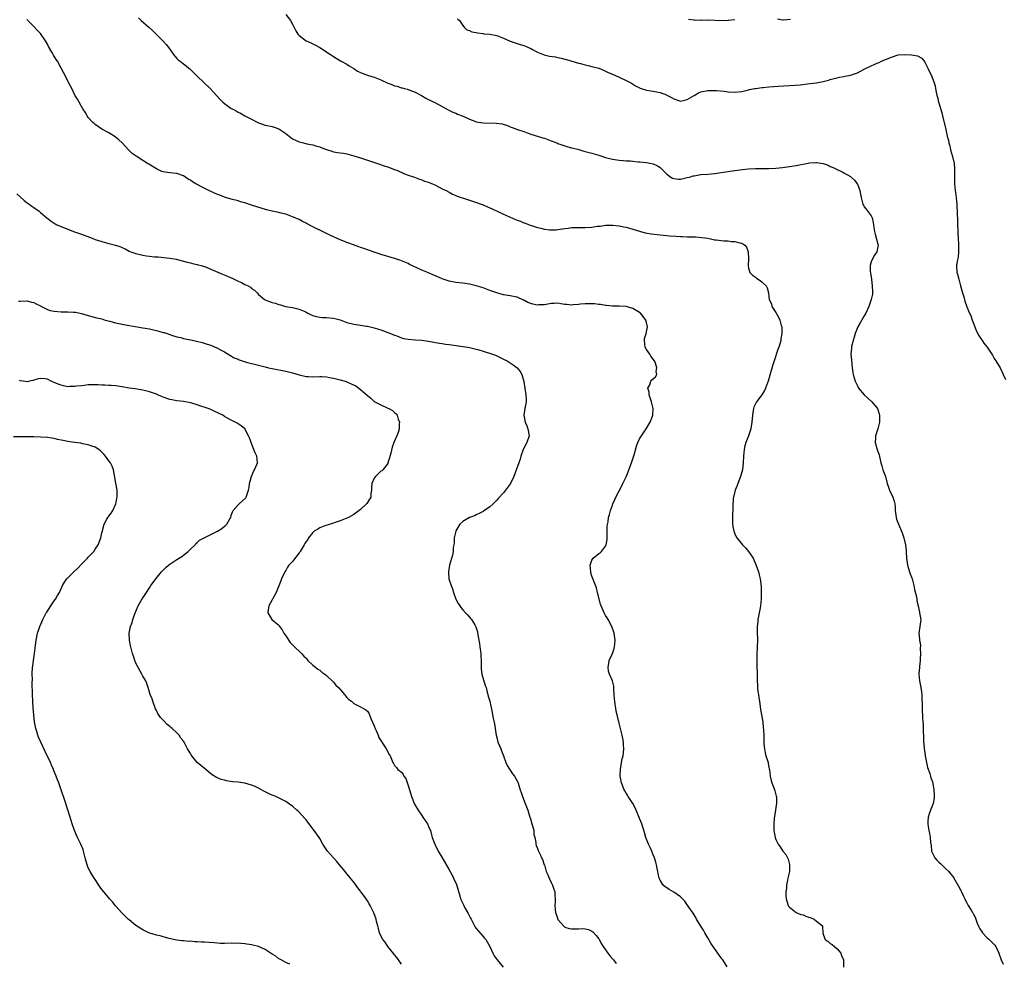
# Model space of a CAD drawing. Units: inches. Extents: x 2535000 to 2538000, y 1551000 to 1554000.
# Drawn here: x 2537349 to 2537638, y 1551726 to 1552003 of the extents above; entities that cross this region are included whole.
import ezdxf

# ---------------------------------------------------------------- set-up
doc = ezdxf.new("R2010")
doc.units = ezdxf.units.IN
doc.header["$MEASUREMENT"] = 0
doc.layers.add('LD25351551_10ft', color=123, linetype='Continuous')

msp = doc.modelspace()

# ---------------------------------------------------------------- linework, layer by layer
at = {"layer": 'LD25351551_10ft'}
for points, elevation in [([(2537556.68, 1551725), (2537555.43, 1551727), (2537555.24, 1551727.24), (2537555, 1551727.6), (2537554.41, 1551728.41), (2537554.01, 1551729), (2537553, 1551730.33), (2537551.94, 1551731.94), (2537551, 1551733.53), (2537550.2, 1551735), (2537549.75, 1551735.75), (2537549, 1551736.93), (2537547.74, 1551739), (2537547.48, 1551739.48), (2537547, 1551740.22), (2537546.71, 1551740.71), (2537545.5, 1551742.5), (2537545.11, 1551743.11), (2537545, 1551743.23), (2537544.26, 1551744.26), (2537543.56, 1551745), (2537543, 1551745.51), (2537541, 1551746.97), (2537539.71, 1551747.71), (2537539, 1551748.17), (2537538.47, 1551748.47), (2537537.91, 1551749), (2537537, 1551750.44), (2537536.73, 1551751), (2537536.43, 1551752.43), (2537536.34, 1551753), (2537536.16, 1551753.84), (2537535.96, 1551755), (2537535.75, 1551755.75), (2537535.36, 1551757), (2537535, 1551757.87), (2537534.69, 1551758.69), (2537534.56, 1551759), (2537534.09, 1551760.09), (2537533.62, 1551761), (2537532.8, 1551763), (2537532.43, 1551764.43), (2537531.63, 1551767), (2537531, 1551768.55), (2537530.86, 1551768.86), (2537529.97, 1551771), (2537529.7, 1551771.7), (2537528.95, 1551773), (2537527.61, 1551775), (2537527.4, 1551775.4), (2537527, 1551775.99), (2537526.65, 1551776.65), (2537526.44, 1551777), (2537525.67, 1551779), (2537525.54, 1551779.54), (2537525.3, 1551781), (2537525.29, 1551781.29), (2537525.36, 1551783), (2537525.7, 1551785), (2537525.91, 1551786.09), (2537526.11, 1551787), (2537526.33, 1551789), (2537526.25, 1551790.25), (2537526.24, 1551791), (2537526.02, 1551792.02), (2537525.85, 1551793), (2537525.33, 1551795), (2537525, 1551796.55), (2537524.43, 1551799), (2537524.12, 1551800.12), (2537523.98, 1551801), (2537523.83, 1551802.17), (2537523.68, 1551803), (2537523.66, 1551803.66), (2537523.56, 1551805), (2537523.4, 1551806.6), (2537523.42, 1551807), (2537523.4, 1551807.4), (2537523.02, 1551809), (2537522.14, 1551811), (2537521.86, 1551811.86), (2537521.72, 1551813), (2537521.94, 1551814.06), (2537522.08, 1551815), (2537523.01, 1551817), (2537523.47, 1551818.53), (2537523.65, 1551819), (2537523.73, 1551819.73), (2537523.79, 1551821), (2537523.49, 1551823), (2537522.83, 1551825), (2537521.74, 1551827), (2537521.47, 1551827.47), (2537521, 1551828.22), (2537520.54, 1551829), (2537519.65, 1551831), (2537519.48, 1551831.48), (2537518.64, 1551835), (2537518.28, 1551836.28), (2537517.77, 1551837.77), (2537517, 1551839.79), (2537516.69, 1551840.69), (2537516.63, 1551841), (2537516.43, 1551843), (2537517, 1551844.41), (2537517.35, 1551845), (2537519, 1551846.42), (2537519.36, 1551846.64), (2537519.79, 1551847), (2537521, 1551848.57), (2537521.21, 1551849), (2537521.43, 1551850.57), (2537521.41, 1551851), (2537521.44, 1551853), (2537521.5, 1551854.5), (2537521.71, 1551855.71), (2537521.89, 1551857), (2537522.14, 1551857.86), (2537522.41, 1551859), (2537523, 1551860.59), (2537523.14, 1551861), (2537523.72, 1551862.28), (2537524, 1551863), (2537525.72, 1551866.28), (2537526.03, 1551867), (2537527, 1551868.97), (2537527.61, 1551870.39), (2537528.7, 1551873.3), (2537529.36, 1551875.36), (2537530.05, 1551877.95), (2537530.45, 1551879), (2537531, 1551880.11), (2537531.57, 1551881), (2537532.1, 1551881.9), (2537532.96, 1551883), (2537534.14, 1551885), (2537534.77, 1551886.77), (2537534.83, 1551887), (2537534.96, 1551888.96), (2537534.96, 1551889.04), (2537534.5, 1551891), (2537533.82, 1551893), (2537533.79, 1551893.79), (2537533.43, 1551895), (2537533.95, 1551895.95), (2537534.25, 1551897), (2537534.59, 1551897.41), (2537535.7, 1551898.3), (2537536.02, 1551899), (2537535.87, 1551899.87), (2537536.07, 1551901), (2537535.64, 1551902.36), (2537535.37, 1551903), (2537535, 1551903.52), (2537534.33, 1551904.33), (2537533.98, 1551905), (2537533, 1551906.35), (2537532.64, 1551907), (2537532.38, 1551909), (2537532.47, 1551909.53), (2537532.94, 1551911), (2537533.3, 1551913), (2537533, 1551914.27), (2537532.78, 1551915), (2537532.05, 1551916.05), (2537531.27, 1551917), (2537531, 1551917.23), (2537529, 1551918.38), (2537527, 1551918.95), (2537525, 1551919.09), (2537523, 1551919.1), (2537521.27, 1551919.27), (2537521, 1551919.25), (2537519.53, 1551919.53), (2537519, 1551919.53), (2537517.73, 1551919.73), (2537517, 1551919.77), (2537515.8, 1551919.8), (2537515, 1551919.8), (2537513.65, 1551919.65), (2537513, 1551919.55), (2537511.45, 1551919.45), (2537511, 1551919.37), (2537509.59, 1551919.59), (2537509, 1551919.59), (2537507.8, 1551919.8), (2537507, 1551919.93), (2537505.87, 1551919.87), (2537505, 1551919.85), (2537503.58, 1551919.58), (2537503, 1551919.43), (2537501.42, 1551919.42), (2537501, 1551919.38), (2537499.64, 1551919.64), (2537499, 1551919.86), (2537498.1, 1551920.1), (2537497, 1551920.81), (2537496.85, 1551920.85), (2537495, 1551921.67), (2537493, 1551922.07), (2537491, 1551922.41), (2537489, 1551922.95), (2537487, 1551923.66), (2537485, 1551924.41), (2537483, 1551925.08), (2537481, 1551925.56), (2537479, 1551925.8), (2537477, 1551925.97), (2537475, 1551926.38), (2537473, 1551927.14), (2537471, 1551927.99), (2537470.27, 1551928.27), (2537469, 1551928.82), (2537467, 1551929.64), (2537465.75, 1551930.25), (2537464.09, 1551931), (2537463.35, 1551931.35), (2537463, 1551931.56), (2537460.57, 1551932.57), (2537459, 1551933.1), (2537457, 1551933.7), (2537456.06, 1551933.94), (2537455, 1551934.28), (2537454.47, 1551934.47), (2537453, 1551934.93), (2537449.98, 1551935.98), (2537449, 1551936.34), (2537448.51, 1551936.51), (2537446.93, 1551937.07), (2537445, 1551937.72), (2537443.78, 1551938.22), (2537443, 1551938.51), (2537439.96, 1551939.96), (2537439, 1551940.44), (2537438.61, 1551940.61), (2537437.85, 1551941), (2537437.25, 1551941.26), (2537436.18, 1551941.82), (2537435, 1551942.37), (2537433.27, 1551943.27), (2537433, 1551943.47), (2537431.92, 1551943.92), (2537431, 1551944.48), (2537430.62, 1551944.62), (2537429.81, 1551945), (2537429, 1551945.35), (2537427, 1551946.05), (2537425.63, 1551946.37), (2537425, 1551946.55), (2537423, 1551947), (2537421.38, 1551947.38), (2537419.82, 1551947.82), (2537417, 1551948.77), (2537415, 1551949.41), (2537413.74, 1551949.74), (2537413, 1551950), (2537411, 1551950.51), (2537410.64, 1551950.64), (2537409, 1551951.07), (2537407.63, 1551951.63), (2537407, 1551951.82), (2537404.82, 1551952.82), (2537403, 1551953.73), (2537400.6, 1551955), (2537399.59, 1551955.59), (2537399, 1551956.05), (2537398.37, 1551956.37), (2537397, 1551957.37), (2537395, 1551958.06), (2537393.84, 1551958.16), (2537393, 1551958.21), (2537391.56, 1551958.44), (2537391, 1551958.5), (2537390.63, 1551958.63), (2537389, 1551959.4), (2537386.77, 1551960.77), (2537386.43, 1551961), (2537385, 1551961.81), (2537383.1, 1551963.1), (2537381.93, 1551963.93), (2537380.93, 1551964.93), (2537379, 1551967.03), (2537377.96, 1551967.96), (2537377, 1551968.74), (2537376.85, 1551968.85), (2537375, 1551969.98), (2537373, 1551971.09), (2537371, 1551972.41), (2537370.68, 1551972.68), (2537370.34, 1551973), (2537369, 1551974.5), (2537368.65, 1551975), (2537368.05, 1551976.05), (2537367.42, 1551977), (2537367, 1551977.76), (2537366.27, 1551979), (2537365.83, 1551979.83), (2537365.09, 1551981.09), (2537364.14, 1551983), (2537363.73, 1551983.73), (2537363.11, 1551985), (2537362.06, 1551987), (2537361.68, 1551987.68), (2537361.01, 1551989), (2537359.93, 1551991), (2537359.56, 1551991.56), (2537358.8, 1551992.8), (2537358.7, 1551993), (2537358.32, 1551993.68), (2537357.35, 1551995.35), (2537357, 1551996), (2537356.42, 1551997), (2537355, 1551999.15), (2537354.08, 1552000.08), (2537353, 1552001.25), (2537351.11, 1552003.11), (2537351, 1552003.29)], 8430), ([(2537383.73, 1552003.73), (2537384.49, 1552003), (2537386.81, 1552001), (2537387.94, 1551999.94), (2537388.95, 1551999), (2537389.95, 1551997.95), (2537390.96, 1551996.96), (2537391.89, 1551995.89), (2537392.63, 1551995), (2537394.02, 1551993), (2537394.46, 1551992.46), (2537395, 1551991.86), (2537395.43, 1551991.43), (2537395.97, 1551991), (2537397, 1551990.27), (2537397.71, 1551989.71), (2537398.53, 1551989), (2537398.79, 1551988.79), (2537399.83, 1551987.83), (2537401, 1551986.66), (2537404.78, 1551983), (2537407.77, 1551979.77), (2537408.53, 1551979), (2537409, 1551978.58), (2537411, 1551977.17), (2537411.3, 1551977), (2537412.43, 1551976.43), (2537413, 1551976.1), (2537413.74, 1551975.74), (2537414.97, 1551975), (2537417, 1551973.96), (2537418.8, 1551973), (2537419, 1551972.9), (2537421, 1551972.25), (2537423, 1551971.83), (2537423.64, 1551971.64), (2537425, 1551971.12), (2537427, 1551969.79), (2537427.98, 1551969), (2537429, 1551968.25), (2537429.84, 1551967.84), (2537431, 1551967.3), (2537432.25, 1551967), (2537433.2, 1551966.8), (2537435, 1551966.47), (2537435.8, 1551966.2), (2537437, 1551965.83), (2537437.61, 1551965.61), (2537439, 1551965.04), (2537440.58, 1551964.58), (2537441, 1551964.44), (2537442.25, 1551964.25), (2537443, 1551964.1), (2537443.97, 1551963.97), (2537445, 1551963.79), (2537445.65, 1551963.65), (2537447, 1551963.27), (2537449, 1551962.64), (2537453.93, 1551961), (2537456.21, 1551960.21), (2537457, 1551959.96), (2537457.67, 1551959.68), (2537459, 1551959.25), (2537459.16, 1551959.16), (2537459.62, 1551959), (2537461.94, 1551957.94), (2537463, 1551957.58), (2537464.81, 1551957), (2537466.34, 1551956.34), (2537467, 1551956.18), (2537467.81, 1551955.81), (2537469, 1551955.47), (2537469.31, 1551955.31), (2537470.11, 1551955), (2537471, 1551954.61), (2537473, 1551953.55), (2537474.13, 1551953), (2537475, 1551952.51), (2537476.01, 1551952.01), (2537477, 1551951.62), (2537477.41, 1551951.41), (2537478.88, 1551950.88), (2537479.21, 1551950.79), (2537481, 1551950.16), (2537482.22, 1551949.78), (2537485, 1551948.86), (2537486.28, 1551948.28), (2537487, 1551948), (2537487.65, 1551947.65), (2537491, 1551946.1), (2537494.57, 1551944.57), (2537495, 1551944.36), (2537495.99, 1551943.99), (2537497, 1551943.54), (2537497.42, 1551943.42), (2537498.5, 1551943), (2537499.26, 1551942.74), (2537501, 1551942.2), (2537501.98, 1551941.98), (2537503, 1551941.7), (2537504.5, 1551941.5), (2537505, 1551941.47), (2537506.48, 1551941.52), (2537507, 1551941.59), (2537509, 1551941.93), (2537509.97, 1551941.97), (2537511, 1551942.13), (2537511.79, 1551942.21), (2537513, 1551942.14), (2537513.8, 1551942.2), (2537515, 1551942.17), (2537517, 1551942.31), (2537518.54, 1551942.54), (2537519.39, 1551942.61), (2537521, 1551942.85), (2537523, 1551942.87), (2537523.14, 1551942.86), (2537525, 1551942.62), (2537526.34, 1551942.34), (2537527, 1551942.24), (2537529, 1551941.73), (2537531, 1551941.11), (2537532.65, 1551940.65), (2537534.34, 1551940.34), (2537537, 1551939.99), (2537537.91, 1551939.91), (2537539, 1551939.79), (2537539.75, 1551939.75), (2537541.62, 1551939.62), (2537543, 1551939.55), (2537543.52, 1551939.52), (2537545, 1551939.46), (2537547.41, 1551939.41), (2537549.27, 1551939.27), (2537551, 1551939), (2537553, 1551938.6), (2537553.46, 1551938.54), (2537555.71, 1551938.29), (2537557, 1551938.25), (2537557.89, 1551938.11), (2537559, 1551938.11), (2537560.32, 1551937.68), (2537561, 1551937.6), (2537561.9, 1551937), (2537562.37, 1551936.37), (2537562.89, 1551935), (2537562.94, 1551933), (2537562.86, 1551931), (2537563, 1551930.25), (2537563.4, 1551929), (2537564.14, 1551928.14), (2537565, 1551927.54), (2537565.29, 1551927.29), (2537565.81, 1551927), (2537566.51, 1551926.51), (2537567, 1551926.14), (2537568.21, 1551925), (2537568.47, 1551924.47), (2537568.89, 1551923), (2537569, 1551921.78), (2537569.05, 1551921), (2537569.72, 1551919.72), (2537569.88, 1551919), (2537571, 1551917.24), (2537571.84, 1551915.84), (2537572.23, 1551915), (2537572.63, 1551913.37), (2537572.74, 1551913), (2537572.78, 1551912.78), (2537572.81, 1551911), (2537572.5, 1551909.5), (2537572.49, 1551909), (2537572.33, 1551908.33), (2537571.9, 1551907), (2537571.63, 1551906.37), (2537570.48, 1551903), (2537570.13, 1551901.87), (2537569.24, 1551898.76), (2537568.72, 1551897), (2537568.54, 1551896.54), (2537568.01, 1551895), (2537567.73, 1551894.27), (2537566.94, 1551893), (2537565.37, 1551891), (2537565.24, 1551890.76), (2537564.58, 1551889.42), (2537564.43, 1551889), (2537564.39, 1551888.39), (2537564.18, 1551887), (2537564.01, 1551885), (2537563.75, 1551883.75), (2537563.65, 1551883), (2537563.52, 1551882.48), (2537563, 1551880.97), (2537562.19, 1551879), (2537561.93, 1551878.07), (2537561.68, 1551877), (2537561.48, 1551875), (2537561.38, 1551873), (2537561.18, 1551871), (2537561, 1551870.28), (2537560.63, 1551869), (2537559.83, 1551867), (2537559.62, 1551866.38), (2537559.05, 1551865), (2537558.59, 1551863), (2537558.52, 1551862.52), (2537558.35, 1551860.35), (2537558.24, 1551857), (2537558.29, 1551855), (2537558.38, 1551854.38), (2537558.64, 1551853), (2537558.73, 1551852.73), (2537559, 1551852.11), (2537559.58, 1551851), (2537561.2, 1551849), (2537562.12, 1551848.12), (2537563, 1551846.97), (2537564.31, 1551845), (2537564.56, 1551844.56), (2537565.16, 1551843.16), (2537565.89, 1551841), (2537566.1, 1551840.1), (2537566.44, 1551839), (2537566.7, 1551836.7), (2537566.75, 1551833), (2537566.55, 1551831), (2537566.45, 1551830.45), (2537566.13, 1551829), (2537565.96, 1551827.96), (2537565.76, 1551827), (2537565.68, 1551826.32), (2537565.57, 1551825), (2537565.56, 1551823.56), (2537565.54, 1551823), (2537565.58, 1551821.58), (2537565.55, 1551818.45), (2537565.46, 1551817), (2537565.39, 1551815.39), (2537565.44, 1551813), (2537565.52, 1551811.52), (2537565.51, 1551810.49), (2537565.55, 1551809), (2537565.61, 1551807.61), (2537565.65, 1551807), (2537565.76, 1551805.76), (2537565.9, 1551805), (2537566.02, 1551804.02), (2537566.21, 1551803), (2537566.54, 1551800.54), (2537566.79, 1551799), (2537567.15, 1551797), (2537567.34, 1551795.34), (2537567.39, 1551794.61), (2537567.45, 1551793), (2537567.52, 1551790.48), (2537567.67, 1551789), (2537567.89, 1551787.89), (2537568.11, 1551787), (2537568.67, 1551785.33), (2537568.74, 1551785), (2537568.76, 1551784.76), (2537569, 1551783.62), (2537569.1, 1551783.1), (2537569.13, 1551783), (2537569.33, 1551781), (2537569.69, 1551779.69), (2537569.84, 1551779), (2537570.38, 1551777.62), (2537570.65, 1551777), (2537570.74, 1551776.74), (2537571.16, 1551775.16), (2537571.22, 1551775), (2537571.25, 1551774.75), (2537571.23, 1551773), (2537571, 1551771.89), (2537570.87, 1551771), (2537570.57, 1551768.57), (2537570.45, 1551767), (2537570.47, 1551765.53), (2537570.44, 1551765), (2537570.79, 1551763), (2537571, 1551762.39), (2537571.71, 1551761), (2537572.28, 1551760.28), (2537573.09, 1551759), (2537573.98, 1551757.98), (2537574.47, 1551757), (2537574.66, 1551756.66), (2537575.07, 1551755.07), (2537575, 1551753), (2537574.54, 1551751), (2537574.49, 1551750.49), (2537574.14, 1551749), (2537574.11, 1551748.11), (2537573.94, 1551747), (2537573.94, 1551746.06), (2537574.02, 1551745), (2537574.24, 1551744.24), (2537574.64, 1551743), (2537574.77, 1551742.77), (2537575, 1551742.48), (2537576.96, 1551741), (2537578.41, 1551740.41), (2537579, 1551740.22), (2537579.85, 1551739.85), (2537581.34, 1551739.34), (2537582.27, 1551739), (2537583, 1551738.43), (2537584.68, 1551737), (2537584.73, 1551736.73), (2537584.84, 1551735), (2537585, 1551734.27), (2537585.51, 1551733), (2537586.43, 1551732.43), (2537587, 1551731.85), (2537587.56, 1551731.56), (2537588.23, 1551731), (2537589, 1551730.32), (2537589.62, 1551729.62), (2537590.09, 1551729), (2537590.31, 1551728.31), (2537590.87, 1551727), (2537590.85, 1551726.85), (2537590.9, 1551724.9)], 8440), ([(2537427, 1552004.72), (2537428.38, 1552003), (2537429, 1552001.92), (2537429.99, 1551999.99), (2537430.56, 1551999), (2537430.76, 1551998.76), (2537431, 1551998.54), (2537432.98, 1551997), (2537434.38, 1551996.38), (2537435, 1551996.09), (2537435.76, 1551995.76), (2537437.03, 1551995.03), (2537440.16, 1551993), (2537441, 1551992.43), (2537443.14, 1551991.14), (2537445, 1551990.14), (2537445.67, 1551989.68), (2537447, 1551988.92), (2537448.13, 1551988.13), (2537449, 1551987.73), (2537449.48, 1551987.48), (2537451, 1551986.96), (2537453, 1551986.34), (2537455, 1551985.54), (2537457, 1551984.59), (2537458.17, 1551984.17), (2537459, 1551983.79), (2537459.67, 1551983.67), (2537461, 1551983.22), (2537461.19, 1551983.19), (2537461.88, 1551983), (2537462.8, 1551982.8), (2537463.48, 1551982.52), (2537465, 1551981.95), (2537466.93, 1551980.93), (2537468.2, 1551980.2), (2537469.53, 1551979.53), (2537471, 1551978.81), (2537473, 1551977.76), (2537474.76, 1551976.76), (2537476.09, 1551976.09), (2537477, 1551975.72), (2537477.48, 1551975.48), (2537479.16, 1551974.84), (2537481, 1551974.01), (2537482.59, 1551973.41), (2537483, 1551973.24), (2537485, 1551972.9), (2537488.85, 1551972.85), (2537490.59, 1551972.59), (2537492.14, 1551972.14), (2537493, 1551971.78), (2537493.58, 1551971.58), (2537495.09, 1551971), (2537497, 1551970.33), (2537497.97, 1551970.03), (2537499, 1551969.64), (2537502.55, 1551968.55), (2537503, 1551968.38), (2537504.04, 1551968.04), (2537505, 1551967.64), (2537506.64, 1551967), (2537507, 1551966.84), (2537507.24, 1551966.76), (2537509, 1551966.13), (2537509.86, 1551965.86), (2537511, 1551965.6), (2537512.86, 1551965.14), (2537514.64, 1551964.64), (2537517, 1551964.04), (2537519, 1551963.42), (2537521, 1551962.75), (2537523, 1551962.24), (2537525, 1551961.94), (2537526.12, 1551961.87), (2537527, 1551961.79), (2537528.29, 1551961.71), (2537529, 1551961.63), (2537530.51, 1551961.49), (2537531, 1551961.43), (2537533, 1551961.25), (2537534.49, 1551961), (2537535, 1551960.9), (2537536.29, 1551960.29), (2537537, 1551959.79), (2537537.44, 1551959.44), (2537537.83, 1551959), (2537539, 1551957.89), (2537540.17, 1551957), (2537540.69, 1551956.69), (2537541, 1551956.57), (2537542.39, 1551956.39), (2537543, 1551956.39), (2537545, 1551956.82), (2537545.67, 1551957), (2537546.68, 1551957.32), (2537547, 1551957.39), (2537549, 1551957.7), (2537551, 1551957.83), (2537553, 1551958.04), (2537558.95, 1551958.95), (2537561.26, 1551959.26), (2537563, 1551959.42), (2537565, 1551959.5), (2537565.49, 1551959.49), (2537569, 1551959.55), (2537571, 1551959.64), (2537573, 1551959.84), (2537575, 1551960.11), (2537577, 1551960.41), (2537581, 1551961.15), (2537582.77, 1551961.23), (2537583, 1551961.26), (2537584.93, 1551960.93), (2537586.44, 1551960.44), (2537587, 1551960.14), (2537587.82, 1551959.82), (2537589, 1551959.19), (2537590.5, 1551958.5), (2537591, 1551958.2), (2537593, 1551957.12), (2537593.16, 1551957), (2537594.09, 1551956.08), (2537594.94, 1551955), (2537595, 1551954.87), (2537595.67, 1551953), (2537595.94, 1551951.94), (2537596.07, 1551951), (2537596.62, 1551949), (2537596.74, 1551948.74), (2537597, 1551948.28), (2537597.58, 1551947.58), (2537599, 1551945.58), (2537599.3, 1551945), (2537599.66, 1551943.66), (2537599.75, 1551943), (2537599.83, 1551942.17), (2537599.99, 1551941), (2537600.19, 1551940.19), (2537601, 1551937.29), (2537601.11, 1551937), (2537600.71, 1551935), (2537599.99, 1551934.01), (2537599.37, 1551933), (2537599, 1551932.1), (2537598.74, 1551931), (2537598.76, 1551929.24), (2537598.84, 1551928.84), (2537599, 1551927.58), (2537599.09, 1551927.08), (2537599.09, 1551926.91), (2537599.35, 1551925), (2537599.38, 1551923.38), (2537599.41, 1551923), (2537599.38, 1551922.62), (2537599.07, 1551921), (2537598.35, 1551919), (2537597.42, 1551917), (2537597, 1551916.23), (2537595.83, 1551914.17), (2537595.14, 1551913), (2537594.28, 1551911), (2537594.03, 1551909.97), (2537593.69, 1551909), (2537593.25, 1551907.25), (2537593.22, 1551907), (2537593.23, 1551906.77), (2537593.07, 1551905), (2537593.22, 1551903.22), (2537593.43, 1551901), (2537593.62, 1551899.62), (2537593.74, 1551899), (2537594.37, 1551897), (2537595, 1551895.65), (2537595.34, 1551895), (2537596.96, 1551893), (2537598.07, 1551892.07), (2537599.24, 1551891), (2537600.87, 1551889), (2537601.39, 1551887.39), (2537601.5, 1551887), (2537601.51, 1551886.49), (2537601.51, 1551885), (2537600.99, 1551883), (2537600.45, 1551881.55), (2537600.29, 1551881), (2537600.29, 1551880.29), (2537600.21, 1551879), (2537600.71, 1551877.29), (2537601, 1551876.39), (2537601.37, 1551875.37), (2537601.57, 1551874.43), (2537601.9, 1551873), (2537602.14, 1551872.14), (2537602.5, 1551871), (2537603.21, 1551869), (2537603.73, 1551867), (2537604.15, 1551865.85), (2537604.4, 1551865), (2537604.57, 1551864.57), (2537605, 1551863.84), (2537605.4, 1551863), (2537605.79, 1551861.79), (2537605.96, 1551861), (2537606.06, 1551860.06), (2537606.11, 1551859), (2537606.31, 1551857.69), (2537606.38, 1551857), (2537606.49, 1551856.49), (2537607.02, 1551855.02), (2537607.93, 1551853), (2537608.2, 1551852.2), (2537608.67, 1551851), (2537609.08, 1551849), (2537609.28, 1551847.28), (2537609.29, 1551846.71), (2537609.4, 1551845), (2537609.66, 1551843), (2537609.98, 1551842.02), (2537610.28, 1551841), (2537610.46, 1551840.46), (2537611.09, 1551839), (2537611.59, 1551837), (2537611.8, 1551835.8), (2537612.31, 1551833.69), (2537612.43, 1551833), (2537612.49, 1551832.49), (2537612.82, 1551831), (2537613, 1551830.07), (2537613.2, 1551829.2), (2537613.27, 1551829), (2537613.49, 1551827.49), (2537613.58, 1551827), (2537613.34, 1551825), (2537613.05, 1551823), (2537613.26, 1551821.26), (2537613.24, 1551821), (2537613.5, 1551819.5), (2537613.47, 1551818.53), (2537613.55, 1551817), (2537613.47, 1551815.47), (2537613.47, 1551815), (2537613.23, 1551813.23), (2537613.23, 1551813), (2537613, 1551811), (2537613.2, 1551809), (2537613.54, 1551807.54), (2537613.66, 1551807), (2537613.79, 1551805.79), (2537613.92, 1551805), (2537613.89, 1551803.89), (2537613.97, 1551802.03), (2537613.97, 1551801), (2537613.99, 1551799.99), (2537614.07, 1551799), (2537614.09, 1551798.09), (2537614.16, 1551797), (2537614.26, 1551796.26), (2537614.29, 1551795), (2537614.27, 1551793.73), (2537614.37, 1551793), (2537614.42, 1551792.42), (2537614.42, 1551791), (2537614.48, 1551790.48), (2537614.59, 1551789), (2537614.66, 1551788.66), (2537614.91, 1551787), (2537615.25, 1551785), (2537615.54, 1551783.54), (2537616.22, 1551781.78), (2537616.43, 1551781), (2537616.52, 1551780.52), (2537617, 1551779.3), (2537617.12, 1551778.88), (2537617.45, 1551777), (2537617.51, 1551775.51), (2537617.57, 1551775), (2537617.49, 1551774.51), (2537617.21, 1551773), (2537617, 1551772.53), (2537616.42, 1551771), (2537616.05, 1551769.95), (2537615.82, 1551769), (2537615.71, 1551767.71), (2537615.67, 1551767), (2537615.81, 1551766.19), (2537615.97, 1551765), (2537616.19, 1551764.19), (2537616.36, 1551763), (2537616.45, 1551761.55), (2537616.61, 1551760.61), (2537616.78, 1551759), (2537617, 1551758.42), (2537617.76, 1551757), (2537618.36, 1551756.36), (2537619, 1551755.63), (2537619.35, 1551755.35), (2537621, 1551753.8), (2537621.81, 1551753), (2537622.36, 1551752.36), (2537623, 1551751.5), (2537623.2, 1551751.2), (2537624.69, 1551748.69), (2537625.4, 1551747.4), (2537625.6, 1551747), (2537626.06, 1551745.94), (2537626.51, 1551745), (2537626.69, 1551744.69), (2537627, 1551744.01), (2537627.37, 1551743.37), (2537627.55, 1551743), (2537628.39, 1551741.61), (2537628.8, 1551741), (2537628.9, 1551740.9), (2537629, 1551740.69), (2537629.63, 1551739.63), (2537629.74, 1551739), (2537630.19, 1551737.81), (2537630.71, 1551736.71), (2537631, 1551736.19), (2537631.45, 1551735.45), (2537631.77, 1551735), (2537633, 1551733.63), (2537633.73, 1551733), (2537634.38, 1551732.38), (2537635, 1551731.75), (2537635.36, 1551731.36), (2537635.63, 1551731), (2537636.11, 1551729.89), (2537636.52, 1551729), (2537637.18, 1551727), (2537637.82, 1551725.82)], 8450), ([(2537477.5, 1552003.5), (2537478.08, 1552003), (2537479, 1552001.49), (2537479.42, 1552001), (2537480.24, 1552000.24), (2537481, 1552000), (2537481.67, 1551999.67), (2537483, 1551999.41), (2537483.32, 1551999.32), (2537485, 1551999.13), (2537485.11, 1551999.11), (2537487, 1551998.95), (2537489, 1551998.54), (2537491, 1551997.78), (2537493, 1551996.96), (2537494.44, 1551996.44), (2537495, 1551996.27), (2537495.92, 1551995.92), (2537497, 1551995.63), (2537497.42, 1551995.42), (2537499, 1551994.75), (2537499.52, 1551994.48), (2537501, 1551993.67), (2537502.9, 1551992.9), (2537504.55, 1551992.55), (2537506.27, 1551992.27), (2537507, 1551992.13), (2537507.93, 1551991.93), (2537509, 1551991.65), (2537509.5, 1551991.5), (2537513, 1551990.49), (2537513.64, 1551990.36), (2537515, 1551989.99), (2537516.3, 1551989.7), (2537517, 1551989.51), (2537519, 1551988.94), (2537520.36, 1551988.36), (2537521, 1551988.11), (2537521.75, 1551987.75), (2537523.47, 1551987), (2537527, 1551985.39), (2537528.57, 1551984.57), (2537529.83, 1551983.83), (2537531.13, 1551983.13), (2537533, 1551982.55), (2537534.32, 1551982.32), (2537535, 1551982.22), (2537536, 1551982), (2537537, 1551981.85), (2537538.87, 1551981.13), (2537539, 1551981.09), (2537540.37, 1551980.37), (2537541, 1551979.94), (2537543, 1551979.24), (2537545, 1551979.73), (2537547, 1551980.95), (2537548.3, 1551981.7), (2537549, 1551982.04), (2537551, 1551982.44), (2537553, 1551982.42), (2537553.61, 1551982.39), (2537555.8, 1551982.2), (2537557, 1551982.06), (2537559, 1551981.93), (2537561, 1551982.12), (2537563, 1551982.6), (2537563.31, 1551982.69), (2537564.71, 1551983), (2537565, 1551983.05), (2537567, 1551983.31), (2537567.32, 1551983.32), (2537569, 1551983.48), (2537571.67, 1551983.67), (2537575, 1551983.85), (2537578.12, 1551984.12), (2537581, 1551984.44), (2537583, 1551984.71), (2537584.9, 1551985.1), (2537586.5, 1551985.5), (2537587, 1551985.65), (2537589.69, 1551986.31), (2537591, 1551986.54), (2537591.36, 1551986.64), (2537593, 1551986.97), (2537595, 1551987.65), (2537597, 1551988.64), (2537599, 1551989.69), (2537599.9, 1551990.1), (2537601, 1551990.57), (2537601.33, 1551990.67), (2537602.1, 1551991), (2537603.75, 1551991.75), (2537605, 1551992.24), (2537607, 1551992.86), (2537609, 1551993.01), (2537610.89, 1551992.89), (2537612.6, 1551992.6), (2537613.9, 1551991.9), (2537614.76, 1551990.76), (2537615, 1551990.36), (2537615.67, 1551989), (2537616.07, 1551988.07), (2537616.62, 1551987), (2537617.46, 1551985), (2537617.81, 1551983.81), (2537617.95, 1551983), (2537618.08, 1551981.92), (2537618.29, 1551981), (2537618.48, 1551980.48), (2537618.81, 1551979), (2537619, 1551978.46), (2537619.83, 1551975.83), (2537620.01, 1551975), (2537620.95, 1551971), (2537621.4, 1551969), (2537621.74, 1551967.74), (2537621.85, 1551967), (2537622.13, 1551966.13), (2537622.38, 1551965), (2537622.93, 1551963), (2537623.38, 1551961), (2537623.5, 1551959.5), (2537623.56, 1551959), (2537623.55, 1551957), (2537623.56, 1551955), (2537623.72, 1551953), (2537623.89, 1551951.89), (2537624.06, 1551949.95), (2537624.18, 1551949), (2537624.23, 1551948.23), (2537624.3, 1551947), (2537624.48, 1551940.48), (2537624.57, 1551939), (2537624.7, 1551937.3), (2537624.7, 1551937), (2537624.68, 1551936.68), (2537624.72, 1551935), (2537624.58, 1551933.42), (2537624.29, 1551932.3), (2537624.12, 1551931), (2537624.23, 1551929), (2537624.42, 1551928.42), (2537624.76, 1551927), (2537625.32, 1551925), (2537625.63, 1551923.62), (2537625.84, 1551923), (2537626.24, 1551921.76), (2537626.52, 1551920.52), (2537627.16, 1551918.84), (2537627.93, 1551917), (2537628.29, 1551916.29), (2537628.72, 1551915), (2537629, 1551914.3), (2537629.44, 1551913), (2537629.89, 1551911.89), (2537630.32, 1551911), (2537630.52, 1551910.52), (2537631.62, 1551909), (2537632.16, 1551908.16), (2537633.13, 1551907), (2537634.46, 1551905), (2537634.63, 1551904.63), (2537635, 1551904.07), (2537635.41, 1551903.41), (2537635.69, 1551903), (2537636.94, 1551901), (2537637.86, 1551899), (2537638.48, 1551897.52)], 8460), ([(2537545.35, 1552003.35), (2537547, 1552003.13), (2537547.1, 1552003.1), (2537549, 1552003.13), (2537549.1, 1552003.1), (2537551, 1552003.18), (2537551.15, 1552003.15), (2537553.11, 1552003.11), (2537555, 1552003.03), (2537557, 1552003.08), (2537557.11, 1552003.11), (2537559, 1552003.25)], 8470), ([(2537571.48, 1552003.48), (2537573, 1552003.13), (2537573.14, 1552003.14), (2537575.36, 1552003.36)], 8470), ([(2537348.04, 1551952.04), (2537349, 1551951.15), (2537350.11, 1551950.11), (2537351, 1551949.45), (2537351.66, 1551949), (2537352.43, 1551948.43), (2537353, 1551948.03), (2537354.53, 1551947), (2537355, 1551946.62), (2537356.86, 1551945), (2537358.05, 1551944.05), (2537359.27, 1551943.27), (2537359.77, 1551943), (2537361, 1551942.46), (2537364.68, 1551941), (2537366.38, 1551940.38), (2537367, 1551940.18), (2537369.32, 1551939.32), (2537370.13, 1551939), (2537371, 1551938.69), (2537373, 1551938.05), (2537374.35, 1551937.65), (2537375, 1551937.52), (2537377, 1551937), (2537378.52, 1551936.52), (2537379, 1551936.27), (2537379.86, 1551935.86), (2537381, 1551935.24), (2537381.16, 1551935.16), (2537381.54, 1551935), (2537383, 1551934.53), (2537385, 1551934.07), (2537386.12, 1551933.88), (2537387, 1551933.75), (2537388.44, 1551933.56), (2537389, 1551933.53), (2537389.53, 1551933.53), (2537393, 1551933.15), (2537394.83, 1551932.83), (2537397, 1551932.3), (2537398.01, 1551932.01), (2537399, 1551931.81), (2537399.62, 1551931.62), (2537401, 1551931.33), (2537401.25, 1551931.25), (2537402.15, 1551931), (2537403, 1551930.73), (2537403.42, 1551930.58), (2537405, 1551929.92), (2537408.46, 1551928.46), (2537409.9, 1551927.9), (2537411, 1551927.38), (2537411.27, 1551927.27), (2537413, 1551926.38), (2537413.97, 1551925.97), (2537415, 1551925.42), (2537415.94, 1551925), (2537416.63, 1551924.63), (2537417, 1551924.29), (2537417.79, 1551923.79), (2537418.58, 1551923), (2537419, 1551922.54), (2537420.77, 1551921), (2537421, 1551920.88), (2537423, 1551920.17), (2537423.93, 1551919.93), (2537425, 1551919.52), (2537425.43, 1551919.43), (2537426.9, 1551919), (2537429, 1551918.7), (2537431, 1551918.23), (2537432.42, 1551917.58), (2537433, 1551917.3), (2537433.53, 1551917), (2537434.51, 1551916.51), (2537435, 1551916.32), (2537435.99, 1551915.99), (2537437, 1551915.79), (2537437.72, 1551915.72), (2537439, 1551915.7), (2537441, 1551915.54), (2537441.44, 1551915.44), (2537443, 1551915.01), (2537445, 1551914.29), (2537447, 1551913.78), (2537448.42, 1551913.58), (2537450.78, 1551913.22), (2537451, 1551913.18), (2537453, 1551912.7), (2537454.28, 1551912.28), (2537455, 1551912.07), (2537455.78, 1551911.78), (2537457, 1551911.36), (2537457.84, 1551911), (2537459, 1551910.55), (2537459.67, 1551910.33), (2537461, 1551909.79), (2537461.61, 1551909.61), (2537463, 1551909.33), (2537465, 1551909.16), (2537467, 1551909.03), (2537468.82, 1551908.82), (2537469, 1551908.77), (2537470.52, 1551908.52), (2537471, 1551908.42), (2537472.22, 1551908.22), (2537473, 1551908.1), (2537473.93, 1551907.93), (2537475, 1551907.79), (2537475.67, 1551907.67), (2537479.19, 1551907.19), (2537481, 1551906.89), (2537483, 1551906.46), (2537483.78, 1551906.22), (2537485, 1551905.89), (2537487.73, 1551905), (2537488.64, 1551904.64), (2537489, 1551904.45), (2537490.03, 1551904.03), (2537491, 1551903.48), (2537492.03, 1551903), (2537493.88, 1551901.88), (2537495.04, 1551901), (2537495.91, 1551899.91), (2537496.43, 1551899), (2537496.95, 1551896.95), (2537497.23, 1551895), (2537497.59, 1551893), (2537497.64, 1551891.64), (2537497.69, 1551891), (2537497.31, 1551889), (2537497.01, 1551887), (2537497.4, 1551885), (2537497.88, 1551883.88), (2537498.19, 1551883), (2537498.51, 1551881), (2537497.89, 1551879), (2537496.86, 1551877.14), (2537496.81, 1551877), (2537496.08, 1551875), (2537495.91, 1551874.09), (2537494.06, 1551869), (2537493.04, 1551867), (2537492.17, 1551865.83), (2537491.61, 1551865), (2537491, 1551864.27), (2537489.46, 1551862.54), (2537489, 1551862.04), (2537487.92, 1551861), (2537487, 1551860.15), (2537485.17, 1551858.83), (2537485, 1551858.72), (2537483.87, 1551858.13), (2537483, 1551857.74), (2537482.48, 1551857.52), (2537481, 1551857), (2537479, 1551855.85), (2537478.16, 1551855), (2537477, 1551853.06), (2537476.96, 1551852.96), (2537476.5, 1551851), (2537476.5, 1551849.5), (2537476.37, 1551849), (2537476.21, 1551848.21), (2537476.24, 1551847), (2537476.05, 1551845.95), (2537475.1, 1551843), (2537475, 1551842.42), (2537474.8, 1551841), (2537474.97, 1551839), (2537475.63, 1551837), (2537476.05, 1551836.05), (2537476.32, 1551835), (2537477.01, 1551833), (2537477.69, 1551831.69), (2537478.12, 1551831), (2537478.5, 1551830.5), (2537479, 1551829.89), (2537479.79, 1551829), (2537480.39, 1551828.39), (2537481, 1551827.67), (2537481.32, 1551827.32), (2537481.56, 1551827), (2537482.54, 1551825.46), (2537482.91, 1551824.91), (2537483.4, 1551823.4), (2537483.48, 1551822.52), (2537483.93, 1551819.93), (2537484.03, 1551819), (2537484.3, 1551817), (2537484.32, 1551816.32), (2537484.43, 1551815), (2537484.46, 1551813.54), (2537484.44, 1551813), (2537484.48, 1551812.47), (2537484.66, 1551811), (2537485.64, 1551807.64), (2537485.88, 1551807), (2537486.09, 1551806.09), (2537486.44, 1551805), (2537486.54, 1551804.54), (2537486.94, 1551803), (2537487.67, 1551799.67), (2537487.76, 1551799), (2537487.95, 1551798.05), (2537488.33, 1551796.33), (2537488.56, 1551795), (2537488.85, 1551793), (2537489, 1551792.36), (2537489.36, 1551791), (2537489.87, 1551789.87), (2537490.17, 1551789), (2537490.44, 1551788.44), (2537490.96, 1551787), (2537491.73, 1551785), (2537492.12, 1551784.12), (2537493.65, 1551781.65), (2537494.22, 1551781), (2537495.21, 1551779.21), (2537495.31, 1551779), (2537495.41, 1551778.59), (2537495.9, 1551777), (2537496.19, 1551776.19), (2537496.54, 1551775), (2537497.38, 1551773), (2537498.15, 1551771), (2537498.78, 1551769), (2537498.81, 1551768.81), (2537499, 1551768.2), (2537499.25, 1551767.25), (2537499.56, 1551766.44), (2537499.88, 1551765), (2537499.91, 1551763.91), (2537500.21, 1551763), (2537500.52, 1551761.48), (2537500.52, 1551761), (2537500.62, 1551760.62), (2537501, 1551759.72), (2537501.16, 1551759.16), (2537501.84, 1551757.84), (2537502.16, 1551757), (2537502.5, 1551756.5), (2537502.96, 1551755), (2537503, 1551754.92), (2537503.57, 1551753), (2537504, 1551752), (2537504.37, 1551751), (2537505, 1551749.76), (2537505.36, 1551749), (2537505.82, 1551747.82), (2537506.07, 1551747), (2537506.04, 1551745.96), (2537506.15, 1551745), (2537506.17, 1551744.17), (2537506.05, 1551743), (2537506.15, 1551741.85), (2537506.26, 1551741), (2537506.43, 1551740.43), (2537506.95, 1551739), (2537507, 1551738.9), (2537508.81, 1551736.81), (2537509, 1551736.67), (2537510.29, 1551736.29), (2537511, 1551736.14), (2537512.2, 1551736.2), (2537513, 1551736.18), (2537514.25, 1551736.25), (2537515, 1551736.17), (2537515.95, 1551735.95), (2537517, 1551735.46), (2537517.26, 1551735.26), (2537518.22, 1551734.22), (2537519, 1551733.21), (2537519.13, 1551733), (2537519.79, 1551731.79), (2537520.29, 1551731), (2537521.69, 1551729), (2537522.22, 1551728.22), (2537523, 1551727.38), (2537523.3, 1551727), (2537524.07, 1551725.93)], 8420), ([(2537348.52, 1551920.52), (2537349, 1551920.5), (2537351, 1551920.63), (2537352.27, 1551920.27), (2537353, 1551920.18), (2537353.71, 1551919.71), (2537355, 1551919.16), (2537355.09, 1551919.09), (2537355.27, 1551919), (2537357, 1551918.13), (2537357.82, 1551917.82), (2537359, 1551917.6), (2537361, 1551917.43), (2537362.61, 1551917.39), (2537363, 1551917.41), (2537364.68, 1551917.32), (2537365, 1551917.32), (2537365.28, 1551917.28), (2537367, 1551916.92), (2537369, 1551916.31), (2537370.05, 1551916.05), (2537371, 1551915.78), (2537373, 1551915.3), (2537373.99, 1551915), (2537375.35, 1551914.65), (2537377, 1551914.19), (2537379, 1551913.74), (2537380.52, 1551913.48), (2537385, 1551912.74), (2537387, 1551912.36), (2537388.12, 1551912.12), (2537389, 1551911.91), (2537389.74, 1551911.74), (2537391, 1551911.36), (2537391.29, 1551911.29), (2537392.17, 1551911), (2537393, 1551910.7), (2537393.43, 1551910.57), (2537395, 1551910.07), (2537396.17, 1551909.83), (2537397, 1551909.61), (2537397.5, 1551909.5), (2537399, 1551909.21), (2537400.01, 1551909), (2537400.82, 1551908.82), (2537402.42, 1551908.42), (2537403.95, 1551907.95), (2537405, 1551907.58), (2537407, 1551906.73), (2537407.63, 1551906.37), (2537409, 1551905.63), (2537410.63, 1551904.63), (2537411.91, 1551903.91), (2537413, 1551903.46), (2537413.3, 1551903.3), (2537414.18, 1551903), (2537415.34, 1551902.66), (2537419, 1551901.69), (2537421, 1551901.21), (2537421.98, 1551901), (2537423, 1551900.76), (2537427, 1551899.97), (2537429, 1551899.48), (2537431, 1551898.91), (2537433, 1551898.43), (2537433.59, 1551898.41), (2537435, 1551898.32), (2537437, 1551898.41), (2537437.64, 1551898.36), (2537439, 1551898.33), (2537439.86, 1551898.14), (2537441, 1551897.94), (2537443, 1551897.43), (2537444.48, 1551897), (2537445, 1551896.83), (2537446.28, 1551896.28), (2537447.63, 1551895.63), (2537449, 1551894.62), (2537451, 1551892.79), (2537452.03, 1551892.03), (2537453, 1551891.1), (2537453.15, 1551891), (2537455, 1551890.04), (2537456.79, 1551889.21), (2537457.28, 1551889), (2537458.41, 1551888.41), (2537459, 1551887.83), (2537459.47, 1551887.47), (2537459.73, 1551887), (2537460.09, 1551885.91), (2537460.42, 1551885), (2537460.36, 1551884.36), (2537460.36, 1551883), (2537460.03, 1551881.97), (2537459.67, 1551881), (2537458.81, 1551879), (2537458.31, 1551877.69), (2537457.92, 1551875.92), (2537457.52, 1551874.48), (2537457.06, 1551873), (2537457, 1551872.88), (2537455.56, 1551871), (2537455.28, 1551870.72), (2537455, 1551870.56), (2537453.34, 1551869), (2537453, 1551868.52), (2537452.32, 1551867), (2537452.26, 1551865.74), (2537452.18, 1551865), (2537452.04, 1551864.04), (2537451.99, 1551863), (2537451.65, 1551862.35), (2537451, 1551861.39), (2537450.86, 1551861.14), (2537450.75, 1551861), (2537449, 1551859.36), (2537448.58, 1551859), (2537447, 1551857.86), (2537445.42, 1551857), (2537445, 1551856.78), (2537443, 1551856.03), (2537441.53, 1551855.53), (2537441, 1551855.33), (2537438.54, 1551854.54), (2537437, 1551853.97), (2537436.41, 1551853.59), (2537435.4, 1551853), (2537435, 1551852.62), (2537433.7, 1551851), (2537433.46, 1551850.54), (2537433, 1551849.93), (2537432.67, 1551849.34), (2537432.4, 1551849), (2537431.5, 1551847.5), (2537431.23, 1551847), (2537431.16, 1551846.84), (2537431, 1551846.6), (2537429, 1551844.04), (2537427.97, 1551843), (2537427.56, 1551842.44), (2537427, 1551841.46), (2537426.71, 1551841), (2537426.42, 1551840.42), (2537425.8, 1551839), (2537425.61, 1551838.39), (2537424.2, 1551835), (2537423.16, 1551833), (2537423, 1551832.76), (2537422.09, 1551831), (2537421.87, 1551829.87), (2537421.73, 1551829), (2537422.91, 1551827), (2537423.5, 1551826.5), (2537425, 1551825.31), (2537425.23, 1551825), (2537425.96, 1551823.96), (2537426.5, 1551823), (2537427, 1551822.27), (2537428.28, 1551820.28), (2537429.28, 1551819.28), (2537431.64, 1551817), (2537432.3, 1551816.3), (2537433, 1551815.62), (2537433.27, 1551815.27), (2537433.53, 1551815), (2537435, 1551813.62), (2537435.76, 1551813), (2537436.43, 1551812.43), (2537437, 1551812.12), (2537437.6, 1551811.6), (2537438.48, 1551811), (2537439, 1551810.59), (2537440.81, 1551808.81), (2537441, 1551808.65), (2537441.77, 1551807.77), (2537442.52, 1551807), (2537444.31, 1551805), (2537444.6, 1551804.6), (2537445, 1551804.14), (2537445.57, 1551803.57), (2537446.29, 1551803), (2537447, 1551802.39), (2537448.2, 1551801.8), (2537449, 1551801.38), (2537449.7, 1551801), (2537450.5, 1551800.5), (2537451, 1551800.05), (2537451.47, 1551799.47), (2537451.65, 1551799), (2537452.03, 1551797.97), (2537453, 1551795.8), (2537453.28, 1551795), (2537453.58, 1551794.42), (2537454.2, 1551793), (2537454.4, 1551792.4), (2537455, 1551791.44), (2537455.15, 1551791.15), (2537455.28, 1551791), (2537455.87, 1551790.13), (2537456.56, 1551789), (2537457.41, 1551787.41), (2537457.73, 1551787), (2537458.49, 1551785), (2537458.69, 1551784.68), (2537459, 1551784.09), (2537459.52, 1551783.52), (2537459.95, 1551783), (2537461, 1551782.13), (2537461.54, 1551781.54), (2537461.74, 1551781), (2537462.28, 1551780.28), (2537463, 1551778.29), (2537463.33, 1551777), (2537463.73, 1551775.73), (2537463.92, 1551775), (2537464.82, 1551772.82), (2537465.91, 1551771), (2537467, 1551769.43), (2537467.32, 1551769), (2537468.65, 1551767), (2537469, 1551766.21), (2537469.36, 1551765.36), (2537469.5, 1551765), (2537469.81, 1551763.81), (2537470.08, 1551763), (2537470.84, 1551761), (2537471.83, 1551759), (2537472.83, 1551757.17), (2537475, 1551753.53), (2537475.92, 1551751.92), (2537476.35, 1551751), (2537477.16, 1551749.16), (2537478.19, 1551745.81), (2537478.41, 1551745), (2537478.57, 1551744.57), (2537479.2, 1551743.2), (2537479.67, 1551742.33), (2537480.64, 1551740.64), (2537481, 1551739.87), (2537481.32, 1551739.32), (2537481.45, 1551739), (2537482.68, 1551736.68), (2537483, 1551736.27), (2537485, 1551733.87), (2537485.42, 1551733.42), (2537485.76, 1551733), (2537486.94, 1551731), (2537487.88, 1551729), (2537488.26, 1551728.26), (2537489.12, 1551727), (2537490.93, 1551724.93)], 8410), ([(2537461, 1551725.74), (2537460.15, 1551727), (2537459.7, 1551727.7), (2537459, 1551728.48), (2537458.78, 1551728.78), (2537457, 1551730.97), (2537456.2, 1551732.2), (2537455.57, 1551733), (2537455, 1551734.06), (2537454.58, 1551735), (2537454.29, 1551736.29), (2537454.07, 1551737), (2537453.72, 1551738.28), (2537453.57, 1551739), (2537452.88, 1551740.88), (2537451.82, 1551743), (2537451.48, 1551743.48), (2537451, 1551744.41), (2537450.63, 1551745), (2537449.6, 1551746.39), (2537449.07, 1551747.07), (2537449, 1551747.18), (2537448.15, 1551748.15), (2537447, 1551749.9), (2537446.03, 1551751), (2537445.58, 1551751.58), (2537445, 1551752.36), (2537444.69, 1551752.69), (2537444.47, 1551753), (2537442.83, 1551755), (2537441.98, 1551755.98), (2537441, 1551757), (2537439.28, 1551759), (2537437.96, 1551761), (2537437, 1551762.71), (2537436.81, 1551763), (2537435.37, 1551765), (2537433.47, 1551767.47), (2537433, 1551768.13), (2537432.61, 1551768.61), (2537431, 1551770.4), (2537430.69, 1551770.69), (2537430.31, 1551771), (2537429, 1551772.17), (2537428.52, 1551772.52), (2537427, 1551773.58), (2537425.9, 1551774.1), (2537424.08, 1551775), (2537423, 1551775.4), (2537421.91, 1551775.91), (2537421, 1551776.4), (2537420.59, 1551776.59), (2537419.94, 1551777), (2537419, 1551777.49), (2537418.02, 1551777.98), (2537417, 1551778.4), (2537415, 1551778.99), (2537413, 1551779.22), (2537411.38, 1551779.38), (2537409.63, 1551779.63), (2537409, 1551779.81), (2537408.01, 1551780.01), (2537406.64, 1551780.64), (2537405.39, 1551781.39), (2537405, 1551781.67), (2537403.56, 1551783), (2537403, 1551783.32), (2537402.09, 1551784.09), (2537401, 1551785.06), (2537399.44, 1551787), (2537399.26, 1551787.26), (2537399, 1551787.69), (2537398.15, 1551789), (2537397.14, 1551791), (2537397, 1551791.24), (2537396.21, 1551792.21), (2537395.67, 1551793), (2537395, 1551793.75), (2537393.62, 1551795), (2537393.27, 1551795.27), (2537393, 1551795.63), (2537392.16, 1551796.16), (2537391, 1551797.41), (2537390.21, 1551798.21), (2537389.45, 1551799.45), (2537389, 1551800.3), (2537388.79, 1551800.79), (2537387.93, 1551803), (2537387.73, 1551803.73), (2537387.22, 1551805), (2537387, 1551805.68), (2537386.63, 1551807), (2537386.21, 1551808.21), (2537385.88, 1551809), (2537385, 1551810.42), (2537384.75, 1551811), (2537383, 1551814.23), (2537382.64, 1551815), (2537382.24, 1551816.24), (2537381.95, 1551817), (2537381.48, 1551819), (2537381.41, 1551819.41), (2537381.09, 1551821), (2537380.97, 1551823), (2537381.41, 1551825), (2537381.88, 1551826.12), (2537382.12, 1551827), (2537382.7, 1551828.7), (2537383.64, 1551831), (2537384.86, 1551833.14), (2537385.68, 1551834.32), (2537386.09, 1551835), (2537387, 1551836.35), (2537387.39, 1551837), (2537388.07, 1551837.93), (2537388.82, 1551839), (2537390.48, 1551841), (2537391.75, 1551842.25), (2537392.6, 1551843), (2537393, 1551843.3), (2537395, 1551844.61), (2537396.46, 1551845.54), (2537397, 1551845.94), (2537398.33, 1551847), (2537399, 1551847.69), (2537400.37, 1551849), (2537400.63, 1551849.37), (2537401, 1551849.66), (2537401.7, 1551850.3), (2537403.05, 1551851), (2537405, 1551851.95), (2537406.93, 1551853), (2537408.2, 1551853.8), (2537409, 1551854.43), (2537409.34, 1551854.66), (2537409.71, 1551855), (2537410.58, 1551856.58), (2537410.84, 1551857), (2537411, 1551857.54), (2537411.38, 1551858.62), (2537411.57, 1551859), (2537413, 1551860.75), (2537413.31, 1551861), (2537415.25, 1551862.75), (2537415.41, 1551863), (2537415.58, 1551863.58), (2537416.12, 1551865), (2537416.25, 1551865.75), (2537416.39, 1551867), (2537416.95, 1551869), (2537417.54, 1551870.46), (2537417.84, 1551871), (2537418.53, 1551872.53), (2537418.69, 1551873), (2537418.53, 1551875), (2537418.01, 1551876.01), (2537417.66, 1551877), (2537416.88, 1551879), (2537416.36, 1551880.36), (2537416.08, 1551881), (2537415, 1551883), (2537413.94, 1551883.94), (2537413, 1551884.55), (2537412.71, 1551884.71), (2537412.18, 1551885), (2537411, 1551885.53), (2537409.74, 1551886.26), (2537409, 1551886.65), (2537408.49, 1551887), (2537406.16, 1551888.16), (2537405, 1551888.7), (2537404.26, 1551889), (2537403, 1551889.39), (2537402.38, 1551889.62), (2537401, 1551890.04), (2537399.4, 1551890.6), (2537399, 1551890.68), (2537397, 1551891.04), (2537395, 1551891.23), (2537393.55, 1551891.55), (2537393, 1551891.65), (2537391, 1551892.34), (2537390.53, 1551892.53), (2537389.48, 1551893), (2537389, 1551893.19), (2537387, 1551893.9), (2537385.78, 1551894.22), (2537385, 1551894.4), (2537382.77, 1551894.77), (2537381, 1551895.02), (2537379, 1551895.35), (2537377, 1551895.64), (2537375.75, 1551895.75), (2537375, 1551895.78), (2537373.87, 1551895.87), (2537373, 1551895.88), (2537371.95, 1551895.95), (2537371, 1551895.98), (2537369.97, 1551895.97), (2537369, 1551895.93), (2537367.81, 1551895.81), (2537367, 1551895.69), (2537365.53, 1551895.53), (2537365, 1551895.44), (2537363.43, 1551895.43), (2537363, 1551895.41), (2537361.67, 1551895.67), (2537361, 1551895.82), (2537360.11, 1551896.11), (2537359, 1551896.64), (2537358.72, 1551896.72), (2537358.1, 1551897), (2537357, 1551897.58), (2537356.28, 1551897.72), (2537355, 1551897.86), (2537354.27, 1551897.73), (2537353, 1551897.33), (2537352.73, 1551897.27), (2537351.76, 1551897), (2537351, 1551896.87), (2537349.87, 1551897), (2537349, 1551897.15), (2537348.74, 1551897.26)], 8400), ([(2537428.26, 1551725.74), (2537427, 1551726.28), (2537425.67, 1551727), (2537425.29, 1551727.29), (2537425, 1551727.37), (2537424.15, 1551728.15), (2537423, 1551728.69), (2537421, 1551730.04), (2537419, 1551730.96), (2537417.36, 1551731.36), (2537417, 1551731.47), (2537415.62, 1551731.62), (2537415, 1551731.79), (2537413.83, 1551731.83), (2537413, 1551731.96), (2537411.89, 1551731.89), (2537411, 1551731.91), (2537409, 1551731.81), (2537407.88, 1551731.88), (2537407, 1551731.9), (2537406.03, 1551732.03), (2537403, 1551732.25), (2537402.27, 1551732.27), (2537401, 1551732.37), (2537400.34, 1551732.34), (2537399, 1551732.5), (2537398.46, 1551732.46), (2537397, 1551732.62), (2537396.61, 1551732.61), (2537395, 1551732.82), (2537394.02, 1551733), (2537392.72, 1551733.28), (2537391, 1551733.76), (2537390.1, 1551734.1), (2537389, 1551734.32), (2537387.13, 1551734.87), (2537386.79, 1551735), (2537385, 1551735.83), (2537383, 1551737.11), (2537381, 1551738.76), (2537380.76, 1551739), (2537379.83, 1551739.83), (2537378.83, 1551740.83), (2537377, 1551742.96), (2537376.07, 1551744.07), (2537375.26, 1551745), (2537375, 1551745.27), (2537373.52, 1551747), (2537373, 1551747.67), (2537372.44, 1551748.44), (2537372.07, 1551749), (2537371, 1551750.67), (2537370.77, 1551751), (2537369.51, 1551753), (2537369, 1551754.11), (2537368.63, 1551755), (2537368.29, 1551756.29), (2537368.13, 1551757), (2537367.62, 1551759), (2537367.45, 1551759.45), (2537366.84, 1551761), (2537365.86, 1551763), (2537364.95, 1551765), (2537364.26, 1551767), (2537363.98, 1551767.98), (2537363.67, 1551769), (2537362.11, 1551773.89), (2537361.06, 1551777), (2537360.31, 1551779), (2537359.92, 1551779.92), (2537359.54, 1551781), (2537358.82, 1551782.82), (2537358.76, 1551783), (2537358.22, 1551784.22), (2537357.89, 1551785), (2537356.29, 1551788.29), (2537355.01, 1551791), (2537354.41, 1551792.41), (2537354.2, 1551793), (2537353.9, 1551794.1), (2537353.61, 1551795), (2537353.49, 1551795.49), (2537353.23, 1551797), (2537352.98, 1551799), (2537352.83, 1551801), (2537352.72, 1551803), (2537352.62, 1551805), (2537352.55, 1551808.55), (2537352.56, 1551809.44), (2537352.55, 1551811), (2537352.65, 1551813), (2537352.69, 1551813.31), (2537352.93, 1551815), (2537353.24, 1551817), (2537353.42, 1551818.58), (2537353.48, 1551819.48), (2537353.64, 1551821), (2537354.07, 1551823), (2537354.78, 1551825), (2537355.64, 1551827), (2537356.66, 1551829), (2537356.78, 1551829.22), (2537357.97, 1551831), (2537359, 1551832.48), (2537359.39, 1551833), (2537359.95, 1551834.05), (2537360.5, 1551835), (2537361.4, 1551837), (2537362.03, 1551837.97), (2537362.73, 1551839), (2537364.74, 1551841), (2537365.9, 1551842.1), (2537367, 1551843.24), (2537368.75, 1551845), (2537369, 1551845.29), (2537369.83, 1551846.17), (2537370.59, 1551847), (2537371, 1551847.64), (2537371.93, 1551849), (2537372.7, 1551851), (2537373, 1551852.5), (2537373.13, 1551853), (2537373.2, 1551853.2), (2537373.65, 1551855), (2537374.45, 1551856.45), (2537374.73, 1551857), (2537375, 1551857.37), (2537375.72, 1551858.28), (2537376.18, 1551859), (2537377.09, 1551861), (2537377.42, 1551862.58), (2537377.49, 1551863), (2537377.47, 1551863.47), (2537377.45, 1551865), (2537377, 1551867.57), (2537376.8, 1551868.8), (2537376.67, 1551869.33), (2537376.39, 1551871), (2537376.04, 1551872.04), (2537375.48, 1551873), (2537375, 1551873.61), (2537374.02, 1551875), (2537373.57, 1551875.57), (2537373, 1551876.14), (2537372.6, 1551876.6), (2537372.08, 1551877), (2537371, 1551877.67), (2537370.06, 1551877.94), (2537369, 1551878.38), (2537367.35, 1551878.65), (2537366.8, 1551878.8), (2537365, 1551879.01), (2537363, 1551879.3), (2537361.57, 1551879.57), (2537361, 1551879.72), (2537359.93, 1551879.93), (2537359, 1551880.17), (2537358.27, 1551880.27), (2537357, 1551880.47), (2537355, 1551880.62), (2537353, 1551880.67), (2537352.66, 1551880.66), (2537351, 1551880.67), (2537350.66, 1551880.66), (2537347, 1551880.69)], 8390)]:
    msp.add_lwpolyline(points, dxfattribs=dict(at, elevation=elevation))

doc.saveas('drawing.dxf')
